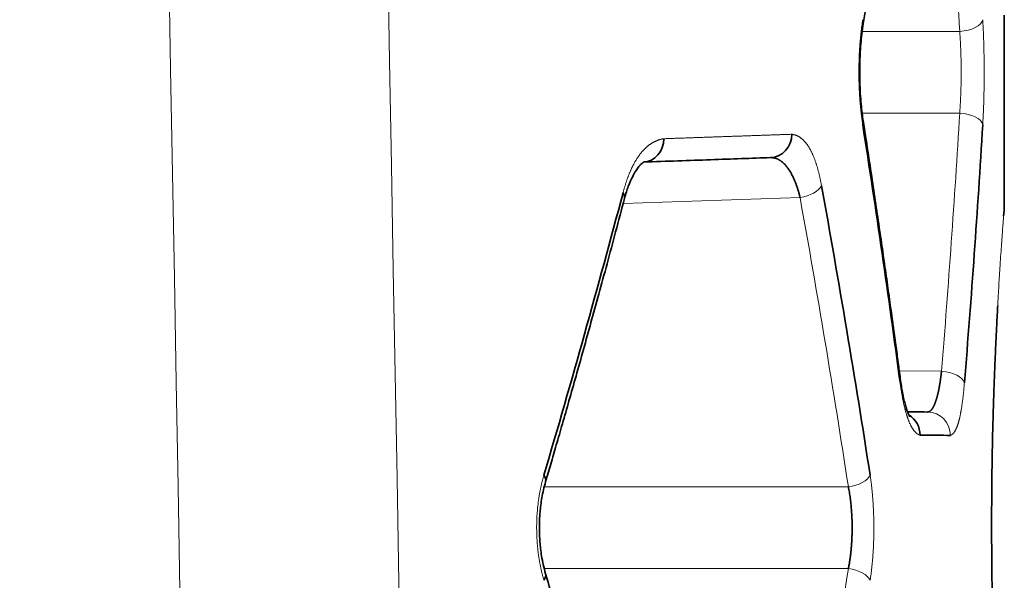
# Model space of a CAD drawing. Units: millimetres. Extents: x 162 to 831, y 19 to 588.
# Drawn here: x 171 to 179, y 152 to 157 of the extents above; entities that cross this region are included whole.
import ezdxf

# ---------------------------------------------------------------- set-up
doc = ezdxf.new("R2010")
doc.units = ezdxf.units.MM
doc.layers.add('1', color=7, linetype='Continuous', true_color=0xffffff)

msp = doc.modelspace()

# ---------------------------------------------------------------- linework, layer by layer
at = {"layer": '1', "color": 18, "linetype": 'Continuous', "lineweight": 35}
msp.add_line((179.4121, 155.4879), (179.4121, 157.1316), dxfattribs=at)
at = {"layer": '1', "color": 8, "linetype": 'Continuous', "lineweight": 18}
for p, q in [((179.0301, 156.994), (178.1943, 156.994)), ((178.1939, 156.294), (179.0301, 156.294)), ((177.6623, 155.5723), (176.1469, 155.5194)), ((179.4121, 155.4907), (179.4114, 155.4831)), ((178.874, 154.0844), (178.5123, 154.0876)), ((175.4714, 153.0942), (178.0764, 153.0942)), ((178.0764, 152.3946), (175.4716, 152.3946))]:
    msp.add_line(p, q, dxfattribs=at)
at = {"layer": '1', "color": 18, "linetype": 'Continuous', "lineweight": 35}
for centre, major_axis, ratio, start_param, end_param in [((178.0063, 157.0939), (-0.1976, 0.0308), 0.4945, 3.097038, 3.446598), ((178.0063, 156.194), (-0.1976, -0.0308), 0.4945, 2.836587, 3.185835), ((177.4023, 156.1131), (-0.007, 0.1999), 0.947918, 3.141593, 4.679299), ((176.3129, 156.0751), (-0.007, 0.1999), 0.916582, 3.141593, 4.680392), ((175.9651, 155.6132), (-0.1934, 0.051), 0.480562, 3.154831, 3.643452), ((178.4944, 153.5377), (0.0017, 0.2), 0.979293, 4.720935, 5.745427), ((175.2909, 153.1942), (-0.1919, 0.0564), 0.476879, 3.148092, 3.693988), ((175.2909, 152.2947), (0.1919, 0.0564), 0.476879, 5.73079, 6.276288)]:
    msp.add_ellipse(centre, major_axis=major_axis, ratio=ratio, start_param=start_param, end_param=end_param, dxfattribs=at)
at = {"layer": '1', "color": 8, "linetype": 'Continuous', "lineweight": 18}
for centre, major_axis, ratio, start_param, end_param in [((179.0284, 157.0939), (-0.1996, -0.0119), 0.499723, 1.549704, 3.022665), ((179.0284, 156.194), (-0.1996, 0.0119), 0.499723, 3.26052, 4.733482), ((177.6553, 155.6722), (0.1968, 0.0356), 0.498666, 4.657685, 5.934931), ((178.3242, 153.9892), (-0.1983, -0.0263), 0.495857, 2.879882, 3.202085), ((178.8723, 153.9844), (-0.1993, 0.0163), 0.499289, 3.303599, 4.744362), ((178.7531, 153.5355), (0.0017, 0.2), 0.986739, 4.721, 6.283185), ((178.0694, 153.1942), (0.1977, 0.0303), 0.499636, 4.671113, 5.985324), ((178.0694, 152.2947), (-0.1977, 0.0303), 0.499636, 3.439454, 4.753665)]:
    msp.add_ellipse(centre, major_axis=major_axis, ratio=ratio, start_param=start_param, end_param=end_param, dxfattribs=at)
for points in [[(172.8536, 229.0884), (173.5347, 190.9785), (174.2157, 152.8685), (174.8968, 114.7585)], [(173.0215, 114.6887), (172.3404, 152.7987), (171.6593, 190.9087), (170.9783, 229.0186)]]:
    msp.add_open_spline(points, degree=3, dxfattribs=at)
at = {"layer": '1', "color": 18, "linetype": 'Continuous', "lineweight": 35}
for points, knots in [([(178.2031, 157.0589), (178.2103, 157.1049), (178.2253, 157.2019), (178.2487, 157.3546), (178.2741, 157.5219), (178.3014, 157.704), (178.3305, 157.9007), (178.3607, 158.1077), (178.3918, 158.3243), (178.4237, 158.5502), (178.4569, 158.7891), (178.4912, 159.0411), (178.5143, 159.2135), (178.526, 159.3019)], [0, 0, 0, 0, 0.061598, 0.129731, 0.204399, 0.285601, 0.373337, 0.467607, 0.562474, 0.663148, 0.769628, 0.881912, 1, 1, 1, 1]), ([(178.2031, 156.229), (178.1998, 156.2501), (178.1934, 156.2962), (178.185, 156.3736), (178.1782, 156.4636), (178.1743, 156.5531), (178.1731, 156.6386), (178.1739, 156.7177), (178.1769, 156.8006), (178.1825, 156.8863), (178.1911, 156.974), (178.1987, 157.0306), (178.2031, 157.0589)], [0, 0, 0, 0, 0.084985, 0.181142, 0.288446, 0.406967, 0.492332, 0.582846, 0.678633, 0.779879, 0.886861, 1, 1, 1, 1]), ([(178.5213, 154.0214), (178.5153, 154.0668), (178.5025, 154.1623), (178.4822, 154.3128), (178.4597, 154.4777), (178.4349, 154.6571), (178.4077, 154.8508), (178.3788, 155.0546), (178.3479, 155.2679), (178.3153, 155.4901), (178.2803, 155.7251), (178.2427, 155.9728), (178.2166, 156.1422), (178.2031, 156.229)], [0, 0, 0, 0, 0.061595, 0.129725, 0.204389, 0.285588, 0.373322, 0.467591, 0.562458, 0.663133, 0.769617, 0.881906, 1, 1, 1, 1]), ([(178.5191, 153.9892), (178.4699, 154.3571), (178.4188, 154.7248), (178.3122, 155.4597), (178.2569, 155.827), (178.1994, 156.194)], [0, 0, 0, 0, 0.499994, 0.499994, 1, 1, 1, 1]), ([(179.2273, 156.194), (179.2052, 155.8255), (179.181, 155.4571), (179.1287, 154.7206), (179.1005, 154.3524), (179.0703, 153.9844)], [0, 0, 0, 0, 0.499999, 0.499999, 1, 1, 1, 1]), ([(176.1587, 155.5629), (176.1639, 155.5826), (176.1741, 155.6178), (176.1898, 155.6631), (176.2037, 155.6984), (176.2156, 155.7255), (176.2314, 155.7583), (176.2517, 155.7948), (176.2761, 155.8301), (176.2973, 155.8545), (176.3101, 155.8658), (176.3169, 155.8709), (176.321, 155.8736), (176.325, 155.8758), (176.3296, 155.8774), (176.3337, 155.8771), (176.336, 155.8765)], [0, 0, 0, 0, 0.083281, 0.154542, 0.214089, 0.262115, 0.30158, 0.402927, 0.505998, 0.601019, 0.693019, 0.731218, 0.774068, 0.833114, 0.908663, 1, 1, 1, 1]), ([(177.4093, 155.9132), (177.2484, 155.9076), (177.077, 155.9016), (176.7138, 155.8889), (176.5219, 155.8822), (176.3199, 155.8752)], [0, 0, 0, 0, 0.499999, 0.499999, 1, 1, 1, 1]), ([(177.6623, 155.5723), (177.6614, 155.576), (177.6597, 155.5834), (177.657, 155.5944), (177.6542, 155.6054), (177.6512, 155.6163), (177.6481, 155.6273), (177.6449, 155.6381), (177.6415, 155.649), (177.638, 155.6597), (177.6343, 155.6704), (177.6305, 155.681), (177.6266, 155.6915), (177.6226, 155.7019), (177.6184, 155.7122), (177.6141, 155.7224), (177.6097, 155.7324), (177.6051, 155.7423), (177.6004, 155.7521), (177.5956, 155.7616), (177.5906, 155.771), (177.5856, 155.7802), (177.5803, 155.7893), (177.575, 155.7981), (177.5695, 155.8066), (177.5639, 155.815), (177.5582, 155.8231), (177.5524, 155.8309), (177.5464, 155.8385), (177.5403, 155.8457), (177.5341, 155.8527), (177.5277, 155.8594), (177.5212, 155.8657), (177.5146, 155.8717), (177.5079, 155.8774), (177.501, 155.8827), (177.4941, 155.8876), (177.487, 155.8921), (177.4797, 155.8962), (177.4724, 155.9), (177.4649, 155.9033), (177.4573, 155.9061), (177.4496, 155.9085), (177.4418, 155.9104), (177.4338, 155.9119), (177.4258, 155.9129), (177.4176, 155.9134), (177.412, 155.9133), (177.4093, 155.9132)], [0, 0, 0, 0, 0.016863, 0.033929, 0.051199, 0.068676, 0.086359, 0.10425, 0.122351, 0.140662, 0.159184, 0.177918, 0.196866, 0.216027, 0.235404, 0.254997, 0.274807, 0.294834, 0.315079, 0.335544, 0.356229, 0.377134, 0.39826, 0.419609, 0.44118, 0.462974, 0.484992, 0.507235, 0.529703, 0.552396, 0.575315, 0.598462, 0.621835, 0.645436, 0.669265, 0.693322, 0.717609, 0.742125, 0.766872, 0.791848, 0.817055, 0.842494, 0.868164, 0.894066, 0.9202, 0.946567, 0.973167, 1, 1, 1, 1]), ([(175.4684, 153.1942), (175.5873, 153.5962), (175.7032, 153.9988), (175.9291, 154.8052), (176.0392, 155.2089), (176.1464, 155.6132)], [0, 0, 0, 0, 0.500014, 0.500014, 1, 1, 1, 1]), ([(177.8463, 155.6722), (177.9214, 155.26), (177.9936, 154.8474), (178.1324, 154.0214), (178.199, 153.6079), (178.2628, 153.1942)], [0, 0, 0, 0, 0.500004, 0.500004, 1, 1, 1, 1]), ([(175.4833, 153.1397), (175.4979, 153.1893), (175.5286, 153.2938), (175.5765, 153.4586), (175.6287, 153.6393), (175.685, 153.8358), (175.7453, 154.0483), (175.8081, 154.2719), (175.8732, 154.506), (175.9404, 154.7502), (176.0108, 155.0086), (176.0841, 155.2812), (176.1336, 155.4678), (176.1588, 155.5635)], [0, 0, 0, 0, 0.0616, 0.129735, 0.204405, 0.285608, 0.373346, 0.467616, 0.562484, 0.663157, 0.769635, 0.881917, 1, 1, 1, 1]), ([(179.4061, 150.0777), (179.4055, 150.0854), (179.404, 150.1058), (179.4009, 150.1481), (179.3966, 150.2046), (179.3917, 150.271), (179.3864, 150.346), (179.3808, 150.4284), (179.3743, 150.5264), (179.367, 150.6417), (179.3592, 150.7752), (179.3515, 150.9139), (179.3443, 151.0559), (179.3376, 151.1995), (179.3314, 151.3433), (179.3259, 151.4857), (179.3211, 151.6251), (179.3171, 151.7602), (179.3138, 151.8914), (179.3109, 152.0205), (179.3082, 152.1712), (179.3057, 152.3458), (179.304, 152.5441), (179.3033, 152.7433), (179.3037, 152.9425), (179.3052, 153.1407), (179.3078, 153.3368), (179.3117, 153.5297), (179.3162, 153.7056), (179.3212, 153.865), (179.3264, 154.0112), (179.3322, 154.1591), (179.3388, 154.3102), (179.3456, 154.454), (179.3513, 154.5653), (179.3545, 154.6256), (179.3556, 154.6451)], [0, 0, 0, 0, 0.026212, 0.057828, 0.088621, 0.118599, 0.147785, 0.176192, 0.203829, 0.239484, 0.273784, 0.306733, 0.338334, 0.368593, 0.397518, 0.425085, 0.451177, 0.475808, 0.499002, 0.521411, 0.543792, 0.57732, 0.610815, 0.644285, 0.677741, 0.711194, 0.744659, 0.778155, 0.811667, 0.838497, 0.865482, 0.894084, 0.924705, 0.95734, 0.986066, 1, 1, 1, 1]), ([(178.6012, 153.695), (178.6012, 153.695), (178.601, 153.6956), (178.5992, 153.6989), (178.5964, 153.7045), (178.5931, 153.7117), (178.5883, 153.723), (178.5816, 153.7404), (178.5725, 153.7674), (178.5612, 153.8063), (178.55, 153.8526), (178.5395, 153.9042), (178.53, 153.9585), (178.5242, 153.9993), (178.5213, 154.0214)], [0, 0, 0, 0, 0.02256, 0.092853, 0.151094, 0.196961, 0.242799, 0.310757, 0.401528, 0.515394, 0.65269, 0.757498, 0.873153, 1, 1, 1, 1]), ([(178.7549, 153.7354), (178.7558, 153.7355), (178.7576, 153.7355), (178.7603, 153.7358), (178.763, 153.7364), (178.7657, 153.7372), (178.7683, 153.7382), (178.7709, 153.7395), (178.7735, 153.741), (178.7761, 153.7427), (178.7786, 153.7446), (178.7811, 153.7467), (178.7836, 153.749), (178.786, 153.7515), (178.7884, 153.7543), (178.7908, 153.7572), (178.7931, 153.7603), (178.7955, 153.7636), (178.7978, 153.7671), (178.8, 153.7707), (178.8023, 153.7746), (178.8045, 153.7786), (178.8066, 153.7828), (178.8088, 153.7871), (178.8109, 153.7916), (178.813, 153.7963), (178.8151, 153.8011), (178.8171, 153.8061), (178.8191, 153.8112), (178.8211, 153.8164), (178.823, 153.8218), (178.8249, 153.8274), (178.8268, 153.833), (178.8287, 153.8388), (178.8305, 153.8447), (178.8323, 153.8507), (178.834, 153.8568), (178.8358, 153.8631), (178.8375, 153.8694), (178.8392, 153.8759), (178.8408, 153.8824), (178.8424, 153.8891), (178.844, 153.8958), (178.8456, 153.9026), (178.8471, 153.9096), (178.8486, 153.9165), (178.8501, 153.9236), (178.8515, 153.9308), (178.8529, 153.938), (178.8543, 153.9453), (178.8557, 153.9526), (178.857, 153.96), (178.8583, 153.9675), (178.8595, 153.975), (178.8608, 153.9826), (178.862, 153.9902), (178.8631, 153.9979), (178.8643, 154.0056), (178.8654, 154.0133), (178.8665, 154.0211), (178.8675, 154.0289), (178.8686, 154.0368), (178.8695, 154.0447), (178.8705, 154.0526), (178.8714, 154.0605), (178.8723, 154.0684), (178.8732, 154.0764), (178.8738, 154.0817), (178.874, 154.0844)], [0, 0, 0, 0, 0.017852, 0.035619, 0.053303, 0.070902, 0.088418, 0.10585, 0.123197, 0.140462, 0.157642, 0.174738, 0.191751, 0.20868, 0.225526, 0.242288, 0.258967, 0.275561, 0.292073, 0.308501, 0.324846, 0.341107, 0.357285, 0.37338, 0.389392, 0.40532, 0.421166, 0.436928, 0.452608, 0.468204, 0.483718, 0.499149, 0.514496, 0.529762, 0.544944, 0.560044, 0.575061, 0.589996, 0.604849, 0.619619, 0.634306, 0.648912, 0.663435, 0.677876, 0.692235, 0.706512, 0.720707, 0.73482, 0.748851, 0.7628, 0.776668, 0.790454, 0.804159, 0.817782, 0.831324, 0.844785, 0.858164, 0.871462, 0.884679, 0.897815, 0.910871, 0.923845, 0.936739, 0.949552, 0.962284, 0.974937, 0.987508, 1, 1, 1, 1]), ([(178.5852, 153.7369), (178.6013, 153.7368), (178.6171, 153.7366), (178.6757, 153.7361), (178.7165, 153.7358), (178.7549, 153.7354)], [0, 0, 0, 0, 0.264218, 0.264218, 1, 1, 1, 1]), ([(178.9505, 153.5355), (178.9119, 153.5358), (178.8709, 153.5361), (178.7841, 153.5369), (178.7384, 153.5373), (178.6903, 153.5377)], [0, 0, 0, 0, 0.500004, 0.500004, 1, 1, 1, 1]), ([(175.483, 152.3505), (175.4755, 152.3758), (175.4629, 152.4248), (175.4489, 152.4978), (175.4399, 152.5626), (175.4345, 152.6179), (175.4316, 152.664), (175.4299, 152.7074), (175.4294, 152.7555), (175.4308, 152.8144), (175.4348, 152.877), (175.4417, 152.941), (175.4512, 153.0044), (175.4648, 153.0716), (175.4764, 153.1159), (175.483, 153.1384)], [0, 0, 0, 0, 0.109598, 0.204845, 0.286138, 0.353689, 0.407591, 0.452609, 0.509039, 0.579182, 0.663075, 0.735122, 0.815129, 0.903315, 1, 1, 1, 1]), ([(178.0764, 152.3946), (178.0771, 152.3983), (178.0786, 152.4056), (178.0807, 152.4167), (178.0827, 152.4279), (178.0847, 152.4393), (178.0866, 152.4507), (178.0884, 152.4622), (178.0901, 152.4738), (178.0918, 152.4855), (178.0933, 152.4973), (178.0948, 152.5091), (178.0962, 152.5211), (178.0976, 152.5331), (178.0988, 152.5451), (178.1, 152.5573), (178.1011, 152.5695), (178.1022, 152.5817), (178.1031, 152.594), (178.104, 152.6064), (178.1048, 152.6188), (178.1055, 152.6313), (178.1062, 152.6437), (178.1068, 152.6563), (178.1073, 152.6688), (178.1077, 152.6814), (178.108, 152.694), (178.1083, 152.7066), (178.1085, 152.7192), (178.1086, 152.7318), (178.1087, 152.7489), (178.1085, 152.7706), (178.108, 152.7967), (178.1072, 152.8228), (178.1061, 152.8487), (178.1046, 152.8745), (178.1028, 152.9001), (178.1006, 152.9255), (178.0982, 152.9507), (178.0954, 152.9756), (178.0922, 153.0001), (178.0888, 153.0243), (178.085, 153.0481), (178.0809, 153.0714), (178.0779, 153.0866), (178.0764, 153.0942)], [0, 0, 0, 0, 0.01745, 0.034877, 0.052284, 0.069671, 0.087038, 0.104386, 0.121717, 0.13903, 0.156327, 0.173608, 0.190875, 0.208127, 0.225366, 0.242592, 0.259807, 0.277011, 0.294204, 0.311388, 0.328563, 0.345731, 0.362891, 0.380045, 0.397193, 0.414337, 0.431477, 0.448614, 0.465748, 0.482881, 0.500013, 0.535499, 0.570993, 0.6065, 0.642029, 0.677586, 0.713178, 0.748811, 0.784494, 0.820232, 0.856033, 0.891904, 0.927851, 0.96388, 1, 1, 1, 1]), ([(176.1588, 149.9254), (176.1456, 149.9753), (176.1178, 150.0804), (176.0737, 150.2459), (176.025, 150.4271), (175.9716, 150.6242), (175.9134, 150.8371), (175.8516, 151.0609), (175.7863, 151.295), (175.7175, 151.5389), (175.6439, 151.7967), (175.5655, 152.0684), (175.5113, 152.2541), (175.4833, 152.3492)], [0, 0, 0, 0, 0.061592, 0.12972, 0.204382, 0.28558, 0.373313, 0.467581, 0.562449, 0.663125, 0.76961, 0.881902, 1, 1, 1, 1])]:
    msp.add_open_spline(points, degree=3, knots=knots, dxfattribs=at)
at = {"layer": '1', "color": 8, "linetype": 'Continuous', "lineweight": 18}
for points, knots in [([(179.0301, 156.994), (179.0078, 157.3683), (178.9833, 157.7426), (178.9304, 158.4909), (178.9018, 158.8649), (178.8712, 159.2388)], [0, 0, 0, 0, 0.5, 0.5, 1, 1, 1, 1]), ([(178.1994, 156.194), (178.1987, 156.1984), (178.1973, 156.2073), (178.1953, 156.2208), (178.1934, 156.2343), (178.1916, 156.2479), (178.1898, 156.2616), (178.188, 156.2753), (178.1864, 156.2891), (178.1848, 156.303), (178.1832, 156.317), (178.1818, 156.331), (178.1804, 156.3451), (178.179, 156.3593), (178.1778, 156.3735), (178.1766, 156.3878), (178.1754, 156.4022), (178.1744, 156.4167), (178.1734, 156.4312), (178.1724, 156.4458), (178.1716, 156.4605), (178.1708, 156.4752), (178.17, 156.49), (178.1694, 156.5049), (178.1688, 156.5199), (178.1683, 156.5349), (178.1678, 156.55), (178.1674, 156.5652), (178.1671, 156.5804), (178.1668, 156.5957), (178.1666, 156.6111), (178.1665, 156.6266), (178.1664, 156.6469), (178.1665, 156.672), (178.1669, 156.7018), (178.1675, 156.7313), (178.1684, 156.7606), (178.1695, 156.7896), (178.1709, 156.8185), (178.1726, 156.8471), (178.1745, 156.8754), (178.1767, 156.9036), (178.1792, 156.9315), (178.1819, 156.9592), (178.1849, 156.9866), (178.1881, 157.0138), (178.1916, 157.0408), (178.1954, 157.0676), (178.1981, 157.0851), (178.1994, 157.0939)], [0, 0, 0, 0, 0.016412, 0.032755, 0.049033, 0.065251, 0.081413, 0.097523, 0.113588, 0.129611, 0.145598, 0.161552, 0.17748, 0.193386, 0.209275, 0.225151, 0.241021, 0.256888, 0.272758, 0.288635, 0.304525, 0.320433, 0.336364, 0.352321, 0.368311, 0.384338, 0.400407, 0.416523, 0.43269, 0.448913, 0.465197, 0.481547, 0.497966, 0.52964, 0.561101, 0.592385, 0.623529, 0.65457, 0.685546, 0.716495, 0.747454, 0.778462, 0.809556, 0.840774, 0.872153, 0.90373, 0.93554, 0.967619, 1, 1, 1, 1]), ([(179.2273, 157.0939), (179.2276, 157.0895), (179.2281, 157.0806), (179.2289, 157.0672), (179.2296, 157.0537), (179.2303, 157.0401), (179.231, 157.0264), (179.2316, 157.0127), (179.2322, 156.9989), (179.2328, 156.985), (179.2334, 156.9711), (179.234, 156.957), (179.2345, 156.943), (179.235, 156.9288), (179.2355, 156.9145), (179.2359, 156.9002), (179.2363, 156.8858), (179.2367, 156.8714), (179.2371, 156.8569), (179.2374, 156.8423), (179.2378, 156.8276), (179.238, 156.8128), (179.2383, 156.798), (179.2386, 156.7831), (179.2388, 156.7682), (179.239, 156.7531), (179.2391, 156.738), (179.2393, 156.7228), (179.2394, 156.7076), (179.2395, 156.6922), (179.2396, 156.6768), (179.2396, 156.6614), (179.2396, 156.641), (179.2396, 156.6159), (179.2395, 156.5861), (179.2393, 156.5566), (179.2389, 156.5273), (179.2385, 156.4982), (179.238, 156.4694), (179.2374, 156.4408), (179.2367, 156.4124), (179.2359, 156.3843), (179.2349, 156.3564), (179.2339, 156.3287), (179.2328, 156.3012), (179.2316, 156.274), (179.2303, 156.2471), (179.2288, 156.2203), (179.2278, 156.2028), (179.2273, 156.194)], [0, 0, 0, 0, 0.016327, 0.032591, 0.048798, 0.064951, 0.081056, 0.097117, 0.113138, 0.129123, 0.145079, 0.161009, 0.176918, 0.19281, 0.208691, 0.224565, 0.240437, 0.256312, 0.272194, 0.288088, 0.303999, 0.319932, 0.335891, 0.351881, 0.367906, 0.383972, 0.400082, 0.416242, 0.432455, 0.448727, 0.465061, 0.481463, 0.497935, 0.529716, 0.561277, 0.592654, 0.623881, 0.654994, 0.686029, 0.717022, 0.74801, 0.779027, 0.810112, 0.841298, 0.872624, 0.904122, 0.935828, 0.967777, 1, 1, 1, 1]), ([(179.0301, 156.294), (179.0304, 156.2976), (179.031, 156.305), (179.0318, 156.3161), (179.0326, 156.3273), (179.0333, 156.3386), (179.034, 156.35), (179.0347, 156.3616), (179.0354, 156.3732), (179.036, 156.3849), (179.0366, 156.3966), (179.0372, 156.4085), (179.0378, 156.4204), (179.0383, 156.4325), (179.0388, 156.4445), (179.0392, 156.4567), (179.0396, 156.4689), (179.04, 156.4812), (179.0404, 156.4935), (179.0408, 156.5058), (179.0411, 156.5183), (179.0413, 156.5307), (179.0416, 156.5432), (179.0418, 156.5557), (179.042, 156.5683), (179.0422, 156.5809), (179.0423, 156.5935), (179.0424, 156.6061), (179.0425, 156.6187), (179.0425, 156.6313), (179.0425, 156.644), (179.0425, 156.6566), (179.0425, 156.6692), (179.0424, 156.6819), (179.0423, 156.6945), (179.0422, 156.7071), (179.042, 156.7196), (179.0418, 156.7322), (179.0416, 156.7447), (179.0413, 156.7572), (179.0411, 156.7697), (179.0408, 156.7821), (179.0404, 156.7944), (179.04, 156.8068), (179.0396, 156.819), (179.0392, 156.8312), (179.0388, 156.8434), (179.0383, 156.8555), (179.0378, 156.8675), (179.0372, 156.8794), (179.0366, 156.8913), (179.036, 156.9031), (179.0354, 156.9148), (179.0347, 156.9264), (179.034, 156.9379), (179.0333, 156.9493), (179.0326, 156.9606), (179.0318, 156.9719), (179.031, 156.983), (179.0304, 156.9903), (179.0301, 156.994)], [0, 0, 0, 0, 0.01727, 0.034538, 0.051802, 0.069064, 0.086322, 0.103579, 0.120832, 0.138084, 0.155333, 0.172579, 0.189824, 0.207067, 0.224308, 0.241547, 0.258785, 0.276021, 0.293255, 0.310489, 0.327721, 0.344952, 0.362182, 0.379411, 0.396639, 0.413867, 0.431094, 0.448321, 0.465548, 0.482774, 0.5, 0.517226, 0.534452, 0.551679, 0.568906, 0.586133, 0.603361, 0.620589, 0.637818, 0.655048, 0.672279, 0.689511, 0.706745, 0.723979, 0.741215, 0.758453, 0.775692, 0.792933, 0.810176, 0.827421, 0.844667, 0.861916, 0.879168, 0.896421, 0.913678, 0.930936, 0.948198, 0.965462, 0.98273, 1, 1, 1, 1]), ([(178.874, 154.0844), (178.9041, 154.4524), (178.9321, 154.8206), (178.9841, 155.5571), (179.0081, 155.9255), (179.0301, 156.294)], [0, 0, 0, 0, 0.5, 0.5, 1, 1, 1, 1]), ([(176.4962, 156.0751), (176.5093, 156.0755), (176.5355, 156.0764), (176.5744, 156.0778), (176.6131, 156.0791), (176.6516, 156.0805), (176.6898, 156.0818), (176.7277, 156.0831), (176.7654, 156.0844), (176.8028, 156.0857), (176.8399, 156.087), (176.8768, 156.0883), (176.9134, 156.0896), (176.9498, 156.0908), (176.9859, 156.0921), (177.0218, 156.0933), (177.0574, 156.0946), (177.0927, 156.0958), (177.1278, 156.097), (177.1626, 156.0982), (177.1972, 156.0994), (177.2315, 156.1006), (177.2656, 156.1018), (177.2994, 156.103), (177.3329, 156.1041), (177.3662, 156.1053), (177.3992, 156.1064), (177.432, 156.1076), (177.4645, 156.1087), (177.4967, 156.1098), (177.5287, 156.1109), (177.5605, 156.112), (177.5814, 156.1128), (177.5919, 156.1131)], [0, 0, 0, 0, 0.032277, 0.06455, 0.09682, 0.129086, 0.16135, 0.193611, 0.225869, 0.258125, 0.29038, 0.322632, 0.354883, 0.387133, 0.419382, 0.451631, 0.483879, 0.516127, 0.548375, 0.580623, 0.612872, 0.645122, 0.677373, 0.709625, 0.741879, 0.774135, 0.806393, 0.838653, 0.870916, 0.903182, 0.935451, 0.967724, 1, 1, 1, 1]), ([(177.5919, 156.1131), (177.594, 156.1128), (177.5981, 156.1122), (177.6043, 156.111), (177.6104, 156.1096), (177.6164, 156.1079), (177.6224, 156.106), (177.6283, 156.1039), (177.6341, 156.1015), (177.6399, 156.0989), (177.6456, 156.0961), (177.6512, 156.093), (177.6568, 156.0897), (177.6623, 156.0862), (177.6677, 156.0825), (177.673, 156.0785), (177.6783, 156.0742), (177.6836, 156.0698), (177.6887, 156.0651), (177.6938, 156.0602), (177.6989, 156.055), (177.7038, 156.0496), (177.7087, 156.044), (177.7136, 156.0382), (177.7183, 156.0321), (177.723, 156.0257), (177.7277, 156.0192), (177.7323, 156.0124), (177.7368, 156.0054), (177.7412, 155.9981), (177.7456, 155.9906), (177.7499, 155.9829), (177.7542, 155.975), (177.7584, 155.9668), (177.7625, 155.9584), (177.7666, 155.9497), (177.7706, 155.9408), (177.7746, 155.9317), (177.7785, 155.9224), (177.7823, 155.9128), (177.7861, 155.903), (177.7898, 155.8929), (177.7934, 155.8826), (177.797, 155.8721), (177.8006, 155.8614), (177.804, 155.8504), (177.8074, 155.8392), (177.8108, 155.8277), (177.8141, 155.8161), (177.8173, 155.8041), (177.8205, 155.792), (177.8236, 155.7796), (177.8266, 155.767), (177.8296, 155.7542), (177.8326, 155.7411), (177.8354, 155.7278), (177.8383, 155.7142), (177.841, 155.7005), (177.8437, 155.6865), (177.8455, 155.677), (177.8463, 155.6722)], [0, 0, 0, 0, 0.020046, 0.039914, 0.059607, 0.07913, 0.098485, 0.117675, 0.136705, 0.155576, 0.174294, 0.192861, 0.211282, 0.229561, 0.247701, 0.265706, 0.283581, 0.30133, 0.318957, 0.336466, 0.353863, 0.371152, 0.388337, 0.405424, 0.422416, 0.43932, 0.45614, 0.472882, 0.489549, 0.506149, 0.522686, 0.539165, 0.555592, 0.571973, 0.588312, 0.604616, 0.62089, 0.63714, 0.653372, 0.669591, 0.685802, 0.702013, 0.718227, 0.734452, 0.750693, 0.766955, 0.783245, 0.799567, 0.815928, 0.832333, 0.848787, 0.865297, 0.881867, 0.898504, 0.915211, 0.931996, 0.948862, 0.965814, 0.982859, 1, 1, 1, 1]), ([(176.1464, 155.6132), (176.1476, 155.6175), (176.1499, 155.626), (176.1534, 155.6387), (176.157, 155.6512), (176.1606, 155.6635), (176.1643, 155.6756), (176.168, 155.6875), (176.1719, 155.6993), (176.1757, 155.7109), (176.1797, 155.7223), (176.1836, 155.7335), (176.1877, 155.7445), (176.1918, 155.7554), (176.196, 155.7661), (176.2002, 155.7766), (176.2045, 155.7869), (176.2088, 155.7971), (176.2132, 155.807), (176.2176, 155.8168), (176.2222, 155.8264), (176.2267, 155.8358), (176.2313, 155.8451), (176.236, 155.8541), (176.2408, 155.863), (176.2456, 155.8717), (176.2504, 155.8803), (176.2553, 155.8886), (176.2603, 155.8968), (176.2653, 155.9048), (176.2704, 155.9126), (176.2755, 155.9202), (176.2807, 155.9277), (176.2859, 155.9349), (176.2912, 155.942), (176.2966, 155.9489), (176.302, 155.9556), (176.3075, 155.9622), (176.313, 155.9686), (176.3186, 155.9748), (176.3242, 155.9808), (176.3299, 155.9866), (176.3356, 155.9922), (176.3414, 155.9977), (176.3473, 156.003), (176.3532, 156.0081), (176.3591, 156.0131), (176.3651, 156.0178), (176.3712, 156.0224), (176.3773, 156.0268), (176.3835, 156.031), (176.3897, 156.035), (176.396, 156.0389), (176.4023, 156.0425), (176.4087, 156.046), (176.4151, 156.0493), (176.4216, 156.0525), (176.4281, 156.0554), (176.4347, 156.0582), (176.4413, 156.0608), (176.448, 156.0632), (176.4548, 156.0655), (176.4615, 156.0675), (176.4684, 156.0694), (176.4753, 156.0711), (176.4822, 156.0726), (176.4892, 156.074), (176.4939, 156.0747), (176.4962, 156.0751)], [0, 0, 0, 0, 0.01509, 0.030108, 0.045059, 0.059944, 0.074768, 0.089534, 0.104244, 0.118903, 0.133513, 0.148078, 0.162602, 0.177088, 0.19154, 0.20596, 0.220353, 0.234723, 0.249072, 0.263405, 0.277725, 0.292035, 0.30634, 0.320643, 0.334948, 0.349258, 0.363577, 0.377908, 0.392256, 0.406623, 0.421014, 0.435432, 0.449881, 0.464364, 0.478884, 0.493446, 0.508052, 0.522706, 0.537412, 0.552173, 0.566991, 0.581871, 0.596816, 0.611829, 0.626912, 0.64207, 0.657305, 0.67262, 0.688019, 0.703503, 0.719077, 0.734742, 0.750502, 0.76636, 0.782317, 0.798377, 0.814543, 0.830816, 0.847199, 0.863696, 0.880307, 0.897036, 0.913884, 0.930855, 0.94795, 0.965171, 0.98252, 1, 1, 1, 1]), ([(178.0764, 153.0942), (178.0129, 153.508), (177.9467, 153.9214), (177.8087, 154.7475), (177.7369, 155.1601), (177.6623, 155.5723)], [0, 0, 0, 0, 0.500001, 0.500001, 1, 1, 1, 1]), ([(179.4121, 149.9991), (179.4121, 149.9989), (179.4118, 150.002), (179.4103, 150.0198), (179.4081, 150.0481), (179.4061, 150.0733), (179.4038, 150.1036), (179.4011, 150.1391), (179.3981, 150.1798), (179.3948, 150.2257), (179.3912, 150.2768), (179.3873, 150.333), (179.3814, 150.4193), (179.3732, 150.543), (179.3626, 150.7149), (179.3518, 150.9059), (179.3424, 151.0914), (179.3346, 151.2639), (179.3283, 151.4179), (179.3225, 151.5777), (179.3174, 151.7433), (179.3129, 151.9147), (179.3085, 152.1199), (179.3048, 152.3581), (179.3028, 152.628), (179.3029, 152.8979), (179.3049, 153.1363), (179.308, 153.3422), (179.3115, 153.5155), (179.3158, 153.6858), (179.3208, 153.8529), (179.3266, 154.0169), (179.3339, 154.2025), (179.3429, 154.4036), (179.3534, 154.6118), (179.3641, 154.8006), (179.3733, 154.9503), (179.381, 155.0672), (179.3872, 155.157), (179.3928, 155.2365), (179.398, 155.3058), (179.4025, 155.3648), (179.4065, 155.4163), (179.4096, 155.4574), (179.4116, 155.4841), (179.4121, 155.4909), (179.4121, 155.4912), (179.4121, 155.4912)], [0, 0, 0, 0, 0.017822, 0.049033, 0.062748, 0.076432, 0.090115, 0.103823, 0.117585, 0.131429, 0.145379, 0.159464, 0.173709, 0.205413, 0.236662, 0.267755, 0.298994, 0.319773, 0.340448, 0.361111, 0.381859, 0.402784, 0.423977, 0.455558, 0.486687, 0.517675, 0.548836, 0.569519, 0.590153, 0.610834, 0.631656, 0.652712, 0.674091, 0.705735, 0.736897, 0.767876, 0.798973, 0.819524, 0.840049, 0.860641, 0.881391, 0.902389, 0.923722, 0.949026, 0.974031, 0.998884, 1, 1, 1, 1]), ([(178.6903, 153.5377), (178.689, 153.5381), (178.6864, 153.5388), (178.6826, 153.5403), (178.6789, 153.5419), (178.6751, 153.5438), (178.6714, 153.5459), (178.6677, 153.5483), (178.664, 153.5508), (178.6604, 153.5536), (178.6567, 153.5567), (178.6532, 153.5599), (178.6496, 153.5634), (178.6461, 153.5672), (178.6426, 153.5711), (178.6391, 153.5753), (178.6357, 153.5798), (178.6322, 153.5844), (178.6289, 153.5893), (178.6255, 153.5944), (178.6222, 153.5998), (178.6189, 153.6054), (178.6156, 153.6112), (178.6124, 153.6172), (178.6092, 153.6235), (178.6061, 153.63), (178.6029, 153.6368), (178.5998, 153.6438), (178.5968, 153.651), (178.5937, 153.6584), (178.5907, 153.6661), (178.5878, 153.674), (178.5848, 153.6821), (178.5819, 153.6905), (178.5791, 153.6991), (178.5763, 153.7079), (178.5735, 153.7169), (178.5707, 153.7262), (178.568, 153.7358), (178.5653, 153.7455), (178.5626, 153.7555), (178.56, 153.7657), (178.5574, 153.7762), (178.5549, 153.7868), (178.5524, 153.7977), (178.5499, 153.8089), (178.5474, 153.8203), (178.545, 153.8319), (178.5427, 153.8437), (178.5403, 153.8558), (178.538, 153.8681), (178.5358, 153.8806), (178.5336, 153.8934), (178.5314, 153.9064), (178.5292, 153.9196), (178.5271, 153.933), (178.5251, 153.9467), (178.523, 153.9607), (178.521, 153.9748), (178.5197, 153.9844), (178.5191, 153.9892)], [0, 0, 0, 0, 0.019714, 0.03926, 0.058641, 0.077861, 0.096922, 0.115828, 0.134583, 0.153191, 0.171655, 0.189979, 0.208167, 0.226224, 0.244153, 0.261959, 0.279646, 0.297219, 0.314681, 0.332038, 0.349295, 0.366455, 0.383524, 0.400508, 0.41741, 0.434236, 0.450991, 0.46768, 0.484309, 0.500883, 0.517408, 0.533888, 0.550329, 0.566738, 0.583118, 0.599477, 0.615819, 0.632151, 0.648478, 0.664805, 0.681138, 0.697483, 0.713846, 0.730232, 0.746647, 0.763096, 0.779585, 0.796119, 0.812704, 0.829346, 0.846049, 0.862819, 0.879661, 0.89658, 0.913582, 0.930671, 0.947853, 0.965131, 0.982512, 1, 1, 1, 1]), ([(179.0703, 153.9844), (179.0699, 153.9796), (179.0691, 153.9701), (179.0679, 153.9559), (179.0667, 153.9421), (179.0654, 153.9284), (179.0641, 153.915), (179.0627, 153.9018), (179.0614, 153.8888), (179.06, 153.8761), (179.0585, 153.8636), (179.0571, 153.8514), (179.0556, 153.8393), (179.0541, 153.8275), (179.0526, 153.816), (179.051, 153.8046), (179.0494, 153.7935), (179.0478, 153.7826), (179.0461, 153.772), (179.0445, 153.7616), (179.0427, 153.7514), (179.041, 153.7415), (179.0392, 153.7318), (179.0374, 153.7223), (179.0356, 153.713), (179.0337, 153.704), (179.0318, 153.6952), (179.0299, 153.6867), (179.0279, 153.6784), (179.026, 153.6703), (179.0239, 153.6624), (179.0219, 153.6548), (179.0198, 153.6474), (179.0177, 153.6402), (179.0155, 153.6333), (179.0133, 153.6266), (179.0111, 153.6201), (179.0089, 153.6139), (179.0066, 153.6079), (179.0043, 153.6021), (179.0019, 153.5966), (178.9995, 153.5913), (178.9971, 153.5862), (178.9947, 153.5814), (178.9922, 153.5768), (178.9896, 153.5724), (178.9871, 153.5682), (178.9845, 153.5643), (178.9819, 153.5606), (178.9792, 153.5572), (178.9765, 153.554), (178.9737, 153.551), (178.971, 153.5482), (178.9681, 153.5457), (178.9653, 153.5434), (178.9624, 153.5413), (178.9595, 153.5395), (178.9565, 153.5379), (178.9535, 153.5365), (178.9515, 153.5358), (178.9505, 153.5355)], [0, 0, 0, 0, 0.017529, 0.034948, 0.052262, 0.069475, 0.086593, 0.103621, 0.120563, 0.137424, 0.154211, 0.170928, 0.187581, 0.204175, 0.220715, 0.237208, 0.253658, 0.270072, 0.286454, 0.302812, 0.31915, 0.335474, 0.351791, 0.368105, 0.384423, 0.400751, 0.417093, 0.433457, 0.449847, 0.46627, 0.482731, 0.499235, 0.515789, 0.532398, 0.549068, 0.565803, 0.582609, 0.599492, 0.616457, 0.633509, 0.650653, 0.667893, 0.685236, 0.702686, 0.720247, 0.737924, 0.755722, 0.773645, 0.791698, 0.809885, 0.82821, 0.846677, 0.865291, 0.884055, 0.902973, 0.922048, 0.941285, 0.960687, 0.980258, 1, 1, 1, 1]), ([(175.4684, 152.2947), (175.4671, 152.2992), (175.4645, 152.308), (175.4608, 152.3215), (175.4571, 152.335), (175.4536, 152.3486), (175.4502, 152.3622), (175.447, 152.376), (175.4438, 152.3898), (175.4408, 152.4036), (175.4379, 152.4176), (175.4352, 152.4316), (175.4326, 152.4457), (175.4301, 152.4599), (175.4277, 152.4741), (175.4254, 152.4884), (175.4233, 152.5028), (175.4213, 152.5172), (175.4194, 152.5317), (175.4177, 152.5463), (175.416, 152.561), (175.4145, 152.5757), (175.4132, 152.5906), (175.4119, 152.6054), (175.4108, 152.6204), (175.4098, 152.6354), (175.4089, 152.6505), (175.4082, 152.6657), (175.4076, 152.6809), (175.4071, 152.6962), (175.4067, 152.7116), (175.4065, 152.7271), (175.4064, 152.7474), (175.4065, 152.7725), (175.4072, 152.8022), (175.4083, 152.8317), (175.41, 152.861), (175.4121, 152.8901), (175.4148, 152.9189), (175.4179, 152.9475), (175.4216, 152.9758), (175.4257, 153.004), (175.4303, 153.0319), (175.4354, 153.0595), (175.441, 153.0869), (175.4471, 153.1142), (175.4537, 153.1411), (175.4608, 153.1679), (175.4659, 153.1854), (175.4684, 153.1942)], [0, 0, 0, 0, 0.016596, 0.033105, 0.049533, 0.065885, 0.082166, 0.09838, 0.114534, 0.130632, 0.146679, 0.162681, 0.178643, 0.194571, 0.21047, 0.226345, 0.242203, 0.258048, 0.273886, 0.289723, 0.305564, 0.321415, 0.337281, 0.353168, 0.369081, 0.385025, 0.401007, 0.417032, 0.433105, 0.44923, 0.465415, 0.481663, 0.49798, 0.529455, 0.560722, 0.591821, 0.622795, 0.653684, 0.684533, 0.715383, 0.746277, 0.777257, 0.808367, 0.839646, 0.871137, 0.902879, 0.934912, 0.967273, 1, 1, 1, 1]), ([(178.2628, 153.1942), (178.2635, 153.1897), (178.2649, 153.1809), (178.2668, 153.1674), (178.2687, 153.1539), (178.2705, 153.1404), (178.2723, 153.1267), (178.274, 153.113), (178.2756, 153.0992), (178.2771, 153.0853), (178.2786, 153.0714), (178.28, 153.0574), (178.2814, 153.0433), (178.2827, 153.0292), (178.2839, 153.0149), (178.2851, 153.0006), (178.2862, 152.9862), (178.2872, 152.9718), (178.2881, 152.9573), (178.289, 152.9427), (178.2899, 152.928), (178.2906, 152.9133), (178.2913, 152.8984), (178.292, 152.8836), (178.2925, 152.8686), (178.2931, 152.8536), (178.2935, 152.8385), (178.2939, 152.8233), (178.2942, 152.808), (178.2944, 152.7927), (178.2946, 152.7773), (178.2947, 152.7618), (178.2948, 152.7415), (178.2947, 152.7164), (178.2944, 152.6866), (178.2938, 152.657), (178.293, 152.6277), (178.2919, 152.5987), (178.2905, 152.5699), (178.2889, 152.5413), (178.287, 152.5129), (178.2849, 152.4848), (178.2825, 152.4569), (178.2799, 152.4292), (178.277, 152.4018), (178.2739, 152.3746), (178.2705, 152.3477), (178.2668, 152.321), (178.2642, 152.3035), (178.2628, 152.2947)], [0, 0, 0, 0, 0.016417, 0.032763, 0.049043, 0.065262, 0.081424, 0.097535, 0.113598, 0.12962, 0.145604, 0.161557, 0.177481, 0.193384, 0.209269, 0.225142, 0.241008, 0.256872, 0.272739, 0.288613, 0.304501, 0.320407, 0.336335, 0.352292, 0.368282, 0.38431, 0.40038, 0.416499, 0.43267, 0.448898, 0.465188, 0.481545, 0.497973, 0.529663, 0.561135, 0.592424, 0.62357, 0.654609, 0.68558, 0.716522, 0.747474, 0.778474, 0.80956, 0.840772, 0.872146, 0.90372, 0.93553, 0.967612, 1, 1, 1, 1]), ([(177.6623, 149.9166), (177.7369, 150.3288), (177.8087, 150.7414), (177.9467, 151.5674), (178.0129, 151.9809), (178.0764, 152.3946)], [0, 0, 0, 0, 0.499999, 0.499999, 1, 1, 1, 1])]:
    msp.add_open_spline(points, degree=3, knots=knots, dxfattribs=at)
at = {"layer": '1', "color": 18, "linetype": 'Continuous', "lineweight": 35}
msp.add_open_spline([(179.4053, 155.4147), (179.4114, 155.4592), (179.4114, 155.4858)], degree=2, dxfattribs=at)

doc.saveas('drawing.dxf')
